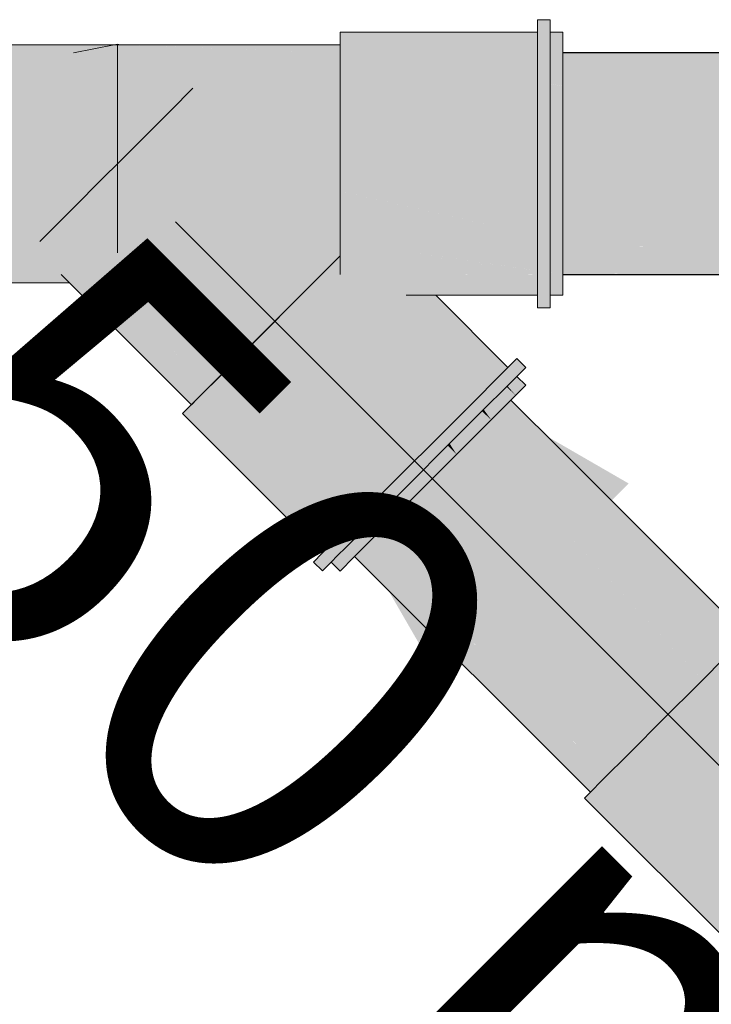
# Model space of a CAD drawing. Units: millimetres. Extents: x 0 to 84.1, y 0 to 59.4.
# Drawn here: x 15.7 to 16, y 27.2 to 27.7 of the extents above; entities that cross this region are included whole.
import ezdxf

# ---------------------------------------------------------------- set-up
doc = ezdxf.new("R2010")
doc.units = ezdxf.units.MM
doc.header["$MEASUREMENT"] = 0
for name, color, linetype, lineweight in [('CV-Ramal de ventilação', 1, 'Continuous', 18), ('TQ-Condutos', 3, 'Continuous', 25), ('TQ-Conexões', 74, 'Continuous', 18), ('TQ-Sentido conduto', 7, 'Continuous', 30), ('TQ-Textos conduto', 7, 'Continuous', 9)]:
    doc.layers.add(name, color=color, linetype=linetype, lineweight=lineweight)
doc.styles.add('Arial', font='arial.ttf')

msp = doc.modelspace()

# ---------------------------------------------------------------- hatches: boundary and pattern name
at = {"layer": 'CV-Ramal de ventilação', "linetype": 'Continuous'}
msp.add_hatch(color=241, dxfattribs=at).paths.add_polyline_path([(15.96544, 27.30158), (15.96456, 27.3007), (16.0398, 27.22547), (16.03983, 27.2255), (16.04068, 27.22635), (16.03665, 27.23037), (16.04068, 27.22635), (16.04259, 27.22826), (16.04307, 27.22874), (16.04394, 27.22961), (16.04196, 27.23179), (16.04831, 27.23398), (16.06138, 27.24705), (16.07763, 27.2633), (16.04663, 27.31187), (16.04704, 27.31123), (16.05077, 27.30875), (16.0907, 27.28229), (16.0907, 27.283), (16.05096, 27.30896), (16.04738, 27.31137), (16.05096, 27.30896), (16.0564, 27.31495), (16.05096, 27.30896), (16.0907, 27.283), (16.0907, 27.28345), (16.0584, 27.31575), (16.05657, 27.31515), (16.0584, 27.31575), (16.05773, 27.31642), (16.0584, 27.31575), (16.09201, 27.28215), (16.09225, 27.28282), (16.0673, 27.31929), (16.0643, 27.32367), (16.06313, 27.32238), (16.0643, 27.32367), (16.06524, 27.3223), (16.0673, 27.31929), (16.07486, 27.3223), (16.0673, 27.31929), (16.09961, 27.30276), (16.08006, 27.3223), (16.09953, 27.30284), (16.10007, 27.30434), (16.10012, 27.30447), (16.08022, 27.3223), (16.07858, 27.32378), (16.08023, 27.3223), (16.10012, 27.30447), (16.08608, 27.3223), (16.08341, 27.3257), (16.08609, 27.3223), (16.0862, 27.3223), (16.10014, 27.3045), (16.10307, 27.31257), (16.08862, 27.3223), (16.10379, 27.31456), (16.08974, 27.3223), (16.10431, 27.31599), (16.09084, 27.3223), (16.09799, 27.3223), (16.09141, 27.32889), (16.09803, 27.3223), (16.09809, 27.3223), (16.09819, 27.3223), (16.0915, 27.32893), (16.07972, 27.34067), (16.04367, 27.37663), (16.07967, 27.34062), (16.04367, 27.37663), (16.07548, 27.336), (16.04367, 27.37663), (16.07972, 27.34067), (16.0915, 27.32893), (16.07977, 27.34072), (16.0915, 27.32893), (16.09826, 27.3223), (16.09838, 27.3223), (16.09864, 27.3223), (16.09169, 27.329), (16.09864, 27.3223), (16.09967, 27.3223), (16.10122, 27.3223), (16.1019, 27.3223), (16.10364, 27.3223), (16.09296, 27.3295), (16.07986, 27.34083), (16.09296, 27.3295), (16.10364, 27.3223), (16.09545, 27.3305), (16.08236, 27.34358), (16.08111, 27.34221), (16.0805, 27.34153), (16.08111, 27.34221), (16.08236, 27.34358), (16.0449, 27.38104), (16.04227, 27.37841), (16.04208, 27.37822), (16.07544, 27.33596), (16.08351, 27.32574), (16.07544, 27.33596), (16.07539, 27.33589), (16.07374, 27.33408), (16.07539, 27.33589), (16.07544, 27.33596), (16.04208, 27.37822), (16.03311, 27.36925), (16.07115, 27.33122), (16.05832, 27.34404), (16.05556, 27.33644), (16.05362, 27.33109), (16.05314, 27.3298), (16.05362, 27.33109), (16.05556, 27.33644), (16.05832, 27.34404), (16.03311, 27.36925), (16.01901, 27.35515), (16.0508, 27.32335), (16.03406, 27.34009), (16.03406, 27.33156), (16.03406, 27.31944), (16.03406, 27.33156), (16.03406, 27.34009), (16.01901, 27.35515), (16.00239, 27.33854), (16.03406, 27.30687), (16.04194, 27.29899), (16.03406, 27.30687), (16.0036, 27.33733), (16.00239, 27.33854), (16.00415, 27.33581), (16.00239, 27.33854), (15.98615, 27.32229), (16.01668, 27.30135), (16.03406, 27.28942), (16.03688, 27.28506), (16.03406, 27.28942), (16.01668, 27.30135), (15.98615, 27.32229), (16.01741, 27.29935), (16.03406, 27.28712), (16.03406, 27.27731), (16.03406, 27.28712), (16.01741, 27.29935), (15.98615, 27.32229), (16.02215, 27.28628), (16.03328, 27.27516), (16.03406, 27.27438), (16.02215, 27.28628), (15.98615, 27.32229), (15.97308, 27.30922), (16.03354, 27.25498), (16.03406, 27.25423), (16.03354, 27.25498), (16.03368, 27.25457), (16.03406, 27.25352), (16.03368, 27.25457), (16.03354, 27.25498), (15.97308, 27.30922), (16.03406, 27.24823), (16.03709, 27.24521), (16.03889, 27.24026), (16.03709, 27.24521), (16.02729, 27.24797), (16.03709, 27.24521), (16.00784, 27.27446), (15.97308, 27.30922), (16.01963, 27.25642), (15.97308, 27.30922), (15.99677, 27.28163), (16.0235, 27.2505), (16.02943, 27.24142), (16.03366, 27.23495), (16.03621, 27.23105), (16.03366, 27.23495), (16.02943, 27.24142), (16.0235, 27.2505), (15.99677, 27.28163), (15.97308, 27.30922), (15.98499, 27.29462), (16.02374, 27.24712), (15.97308, 27.30922), (15.96736, 27.3035)])
at = {"layer": 'TQ-Condutos', "linetype": 'Continuous'}
for points in [[(15.95417, 27.65667), (15.95417, 27.65663), (22.2687, 27.6544), (22.2687, 27.65671)], [(22.2787, 27.65671), (15.95417, 27.6567), (15.95417, 27.65667)], [(22.2787, 27.65671), (15.95417, 27.65671), (15.95417, 27.6567)], [(22.2787, 27.65439), (15.95417, 27.65663), (15.95417, 27.65439), (15.95417, 27.65421)], [(15.95417, 27.65421), (15.95417, 27.65403), (22.2687, 27.64335), (22.2687, 27.65439)], [(22.2787, 27.64333), (15.95417, 27.65403), (15.95417, 27.64333), (15.95417, 27.64304), (15.95417, 27.64275)], [(15.95417, 27.64275), (22.2687, 27.62546), (22.2687, 27.64333)], [(16.45571, 27.64138), (15.95417, 27.64275), (15.95417, 27.64137), (15.95417, 27.62928), (15.95417, 27.62663), (15.95417, 27.62543), (15.95417, 27.6253), (16.43976, 27.62543), (22.2787, 27.62543)], [(16.43976, 27.62543), (15.95417, 27.6253), (15.95417, 27.62527)], [(15.95417, 27.58158), (16.3947, 27.58037), (22.2787, 27.58216), (16.41589, 27.60156), (22.2787, 27.6038), (16.43746, 27.62313), (22.2787, 27.62543), (16.4396, 27.62527), (22.2787, 27.62543), (16.43976, 27.62543), (15.95417, 27.62526), (15.95417, 27.6249), (15.95417, 27.62473), (15.95417, 27.60808), (15.95417, 27.60601), (15.95417, 27.6038), (15.95417, 27.6036), (16.41813, 27.6038), (15.95417, 27.60358), (15.95417, 27.60355), (16.4179, 27.60357), (15.95417, 27.60355), (15.95417, 27.60333), (15.95417, 27.60309), (15.95417, 27.58606), (15.95417, 27.58514), (15.95417, 27.58216), (15.95417, 27.58195), (16.39649, 27.58216), (15.95417, 27.58194), (15.95417, 27.5819), (16.39625, 27.58192), (15.95417, 27.5819), (15.95417, 27.58182)], [(16.41813, 27.6038), (15.95417, 27.6036), (15.95417, 27.60358)], [(15.95417, 27.55316), (15.99168, 27.55317), (16.36753, 27.5532), (22.2787, 27.5532), (16.37752, 27.56319), (22.2787, 27.56426), (16.37841, 27.56408), (22.2787, 27.56426), (16.3947, 27.58037), (16.01991, 27.5814), (15.95417, 27.58158), (15.95417, 27.578), (15.95417, 27.57452), (15.95417, 27.57407), (15.95417, 27.5672), (16.0073, 27.56878), (15.95417, 27.5672), (15.95417, 27.56703), (15.95417, 27.56426), (15.95417, 27.5642), (16.00278, 27.56426), (15.95417, 27.56419), (15.95417, 27.5641), (16.00264, 27.56412), (16.37859, 27.56426), (16.00264, 27.56412), (15.95417, 27.5641), (15.95417, 27.56407), (16.00259, 27.56407), (15.95417, 27.56406), (15.95417, 27.5639), (15.95417, 27.56004), (16.00234, 27.56382), (15.95417, 27.56004), (15.95417, 27.55971), (15.95417, 27.55649), (15.95417, 27.5549), (15.95417, 27.55481), (15.9942, 27.55569), (15.95417, 27.55481), (15.95417, 27.55377), (15.95417, 27.5532), (15.99172, 27.5532)], [(15.95417, 27.55089), (15.9894, 27.55089), (16.36522, 27.55089), (22.2787, 27.55089), (16.36731, 27.55298), (22.2787, 27.5532), (16.36749, 27.55316), (22.2787, 27.5532), (16.36753, 27.5532), (15.99167, 27.55316), (15.95417, 27.55313), (15.95417, 27.55243), (15.99163, 27.55311), (15.95417, 27.55243), (15.95417, 27.55236), (15.95417, 27.55166), (15.95417, 27.55124), (15.98991, 27.55139), (15.95417, 27.55122), (15.95417, 27.55101)], [(16.04208, 27.37822), (15.95417, 27.46613), (15.9292, 27.49069), (15.92891, 27.4904), (15.92888, 27.49037), (15.95417, 27.46528), (15.92888, 27.49037), (15.92884, 27.49032), (15.92832, 27.4898), (15.92774, 27.48923), (15.92696, 27.48844), (15.92627, 27.48775), (15.92535, 27.48683), (15.95417, 27.46124), (15.95417, 27.46358), (15.95417, 27.46515), (15.95417, 27.46358), (15.95417, 27.46124), (15.92535, 27.48683), (15.92524, 27.48672), (15.95417, 27.45851), (15.92524, 27.48672), (15.9251, 27.48658), (15.92317, 27.48466), (15.92102, 27.48251), (15.91844, 27.47992), (15.95417, 27.4442), (15.95417, 27.45206), (15.95417, 27.45808), (15.95417, 27.45206), (15.95417, 27.4442), (15.91844, 27.47992), (15.91742, 27.4789), (15.91631, 27.47779), (15.91613, 27.47762), (15.91595, 27.47744), (15.95417, 27.44079), (15.91595, 27.47744), (15.91261, 27.47409), (15.95417, 27.42918), (15.95417, 27.44022), (15.95417, 27.42918), (16.02091, 27.35705), (16.02721, 27.36335), (16.03011, 27.36626), (16.03026, 27.3664), (16.03111, 27.36725), (16.033, 27.36915), (16.03742, 27.37356), (16.03888, 27.37503), (16.03899, 27.37513), (16.03963, 27.37577), (16.04017, 27.37632), (16.04148, 27.37763), (16.04185, 27.37799), (16.04188, 27.37802)], [(15.95417, 27.46613), (15.92941, 27.49089), (15.9292, 27.49069)], [(16.02091, 27.35705), (15.91261, 27.47409), (15.90631, 27.46779), (15.90532, 27.46681), (16.01799, 27.35413)], [(16.01799, 27.35413), (15.90532, 27.46681), (15.90334, 27.46482), (15.90185, 27.46334), (15.89845, 27.45993), (16.00598, 27.34212), (16.01524, 27.35138), (16.0166, 27.35275), (16.0172, 27.35334)], [(16.00598, 27.34212), (15.89845, 27.45993), (15.8908, 27.45229), (15.88987, 27.45136), (16.00254, 27.33868)], [(15.87476, 27.43625), (15.98743, 27.32357), (15.99079, 27.32693), (16.00085, 27.33699), (16.00198, 27.33812), (16.00254, 27.33868), (15.88987, 27.45136), (15.88861, 27.45009), (15.88846, 27.44994), (15.88592, 27.4474), (15.88564, 27.44712), (15.88315, 27.44464), (15.87541, 27.4369)], [(15.86936, 27.43084), (15.97798, 27.31412), (15.98713, 27.32327), (15.98728, 27.32342), (15.87406, 27.43554), (15.87399, 27.43548), (15.87302, 27.4345)], [(15.98728, 27.32342), (15.87407, 27.43556), (15.87406, 27.43554)], [(15.98728, 27.32342), (15.98743, 27.32357), (15.87445, 27.43593), (15.87439, 27.43587), (15.87407, 27.43556)], [(15.98743, 27.32357), (15.87476, 27.43625), (15.87446, 27.43595), (15.87445, 27.43593)], [(15.97595, 27.31209), (15.97798, 27.31412), (15.86936, 27.43084), (15.86509, 27.42658), (15.86442, 27.42591), (15.86428, 27.42576), (15.86328, 27.42476)], [(15.96975, 27.3059), (15.97238, 27.30852), (15.97512, 27.31126), (15.93783, 27.34662), (15.97512, 27.31126), (15.97514, 27.31128), (15.92094, 27.36525), (15.86222, 27.42371), (15.92109, 27.36508), (15.86222, 27.42371), (15.8616, 27.42308), (15.92614, 27.35951), (15.93623, 27.34839), (15.92614, 27.35951), (15.8616, 27.42308), (15.85982, 27.42131), (15.85945, 27.42093), (15.8563, 27.41778)], [(15.92093, 27.36526), (15.97514, 27.31128), (15.92088, 27.36531), (15.86222, 27.42371)], [(15.92087, 27.36533), (15.97514, 27.31128), (15.97516, 27.3113), (15.92037, 27.36587), (15.92038, 27.36586), (15.92059, 27.36563), (15.92038, 27.36586), (15.92037, 27.36587), (15.86226, 27.42375), (15.86223, 27.42372)], [(15.92088, 27.36531), (15.97514, 27.31128), (15.92087, 27.36533), (15.86223, 27.42371)], [(15.92037, 27.36587), (15.97516, 27.3113), (15.92031, 27.36594), (15.86226, 27.42375)], [(15.92028, 27.36597), (15.97516, 27.3113), (15.97528, 27.31142), (15.91598, 27.37072), (15.8626, 27.42409), (15.86237, 27.42386), (15.91824, 27.36822), (15.86236, 27.42385), (15.91837, 27.36808), (15.86236, 27.42385), (15.86232, 27.42381), (15.91873, 27.36768), (15.9188, 27.3676), (15.9199, 27.36639), (15.9188, 27.3676), (15.91873, 27.36768), (15.86231, 27.4238), (15.86227, 27.42376)], [(15.92031, 27.36594), (15.97516, 27.3113), (15.92028, 27.36597), (15.86227, 27.42375)], [(15.8626, 27.42409), (15.97528, 27.31142), (15.97547, 27.31161)], [(15.97547, 27.31161), (15.86268, 27.42417), (15.86262, 27.4241)], [(15.97547, 27.31161), (15.97595, 27.31209), (15.86312, 27.4246), (15.86308, 27.42457), (15.86268, 27.42417)], [(15.97595, 27.31209), (15.86328, 27.42476), (15.86312, 27.4246)], [(15.85468, 27.41617), (15.96736, 27.3035), (15.96738, 27.30352)], [(15.8547, 27.41618), (15.96738, 27.30352), (15.96754, 27.30368)], [(15.96754, 27.30368), (15.85476, 27.41624), (15.85471, 27.41619)], [(15.96754, 27.30368), (15.85478, 27.41626), (15.85476, 27.41624)], [(15.96754, 27.30368), (15.96815, 27.30429), (15.85538, 27.41687), (15.85518, 27.41667), (15.85514, 27.41662), (15.85478, 27.41626)], [(15.96815, 27.30429), (15.85545, 27.41693), (15.85538, 27.41687)], [(15.96816, 27.3043), (15.85547, 27.41696), (15.85545, 27.41694)], [(15.96817, 27.30432), (15.96975, 27.3059), (15.8563, 27.41778), (15.85613, 27.41762), (15.85561, 27.4171), (15.8555, 27.41699), (15.85548, 27.41697)]]:
    msp.add_hatch(color=73, dxfattribs=at).paths.add_polyline_path(points)
at = {"layer": 'TQ-Conexões', "linetype": 'Continuous'}
for points in [[(15.94817, 27.66665), (15.94817, 27.67262), (15.94217, 27.67262), (15.94217, 27.66665), (15.94619, 27.66665), (15.94217, 27.66665), (15.94217, 27.66373), (15.94217, 27.65671), (15.94435, 27.65671), (15.94217, 27.65671), (15.94217, 27.64447), (15.94217, 27.61818), (15.94217, 27.58941), (15.94217, 27.56312), (15.94217, 27.55089), (15.94598, 27.55089), (15.94217, 27.55089), (15.94217, 27.54387), (15.94217, 27.54094), (15.94414, 27.54094), (15.94217, 27.54094), (15.94217, 27.53498), (15.94817, 27.53498), (15.94817, 27.54094), (15.94817, 27.54387), (15.94817, 27.55089), (15.94817, 27.56312), (15.94817, 27.58941), (15.94817, 27.61818), (15.94817, 27.64447), (15.94817, 27.65671), (15.94817, 27.66373)], [(15.84777, 27.66665), (15.84777, 27.66068), (15.84777, 27.65853), (15.94217, 27.65864), (15.94217, 27.65877), (15.94217, 27.65909), (15.94217, 27.65944), (15.92594, 27.66068)], [(15.84777, 27.66665), (15.94217, 27.65944), (15.94217, 27.66665)], [(15.94817, 27.66665), (15.94817, 27.65899), (15.94817, 27.65865), (15.94817, 27.65853), (15.94817, 27.65681), (15.95417, 27.65671), (15.95417, 27.65853), (15.95417, 27.66665)], [(15.63497, 27.66068), (15.63497, 27.6582), (15.63497, 27.65671), (15.63497, 27.6463), (15.63497, 27.62706), (15.63497, 27.6038), (15.74137, 27.58053), (15.74137, 27.6038), (15.74137, 27.62706), (15.74137, 27.6463), (15.64831, 27.65671), (15.69475, 27.65151), (15.72027, 27.65671), (15.72163, 27.65698), (15.7276, 27.6582), (15.72163, 27.65698), (15.72027, 27.65671), (15.69475, 27.65151), (15.74137, 27.6463), (15.74137, 27.65671), (15.74137, 27.6582), (15.72902, 27.65849), (15.74137, 27.6582), (15.74137, 27.66068), (15.73983, 27.66068)], [(15.74137, 27.661), (15.73983, 27.66068), (15.72027, 27.65671), (15.72392, 27.65671), (15.73058, 27.65671), (15.7401, 27.66068), (15.73058, 27.65671), (15.73908, 27.65664), (15.73042, 27.65664), (15.73714, 27.64424), (15.72114, 27.64424), (15.73584, 27.62569), (15.74137, 27.64043), (15.74137, 27.64424), (15.74137, 27.65472), (15.74137, 27.65664), (15.74137, 27.65472), (15.74137, 27.64424), (15.74137, 27.64043), (15.75387, 27.64424), (15.74813, 27.65664), (15.75601, 27.65664), (15.74803, 27.65671), (15.74137, 27.65669), (15.73911, 27.65671), (15.74058, 27.66068), (15.73911, 27.65671), (15.74803, 27.65671), (15.7412, 27.66068), (15.74803, 27.65671), (15.7558, 27.65671), (15.74185, 27.66068), (15.74242, 27.66068), (15.7428, 27.66068)], [(15.74347, 27.66054), (15.74137, 27.66068), (15.74137, 27.65671), (15.74137, 27.65333), (15.77656, 27.65333), (15.76443, 27.65597), (15.76107, 27.65671), (15.76443, 27.65597), (15.77656, 27.65333), (15.84777, 27.65333), (15.84777, 27.65671), (15.74137, 27.66068), (15.79895, 27.65671)], [(15.74137, 27.66068), (15.7431, 27.66062), (15.84777, 27.65671), (15.84777, 27.66068), (15.7428, 27.66068)], [(15.84777, 27.65853), (15.84777, 27.65671), (15.84777, 27.64094), (15.84777, 27.61694), (15.84777, 27.59066), (15.94217, 27.56936), (15.94217, 27.59066), (15.94217, 27.59362), (15.94217, 27.61694), (15.94217, 27.61821), (15.94217, 27.61964), (15.94217, 27.64094), (15.94217, 27.64178), (15.94217, 27.64272), (15.95417, 27.64094), (15.94217, 27.64293), (15.8588, 27.65671), (15.94217, 27.64293), (15.94217, 27.65671), (15.95417, 27.65671), (15.94217, 27.65691), (15.94217, 27.65853), (15.94217, 27.65864)], [(15.94817, 27.65671), (15.94817, 27.64194), (15.95417, 27.64094), (15.95417, 27.65671)], [(15.77147, 27.64883), (15.74137, 27.65333), (15.74137, 27.63742), (15.74137, 27.61569), (15.74137, 27.60381), (15.74137, 27.5919), (15.82281, 27.59748), (15.75108, 27.61352), (15.80461, 27.61569), (15.75325, 27.61569), (15.75645, 27.61889), (15.76928, 27.63172), (15.77499, 27.63742), (15.76928, 27.63172), (15.75645, 27.61889), (15.75325, 27.61569), (15.79353, 27.62676), (15.78288, 27.63742), (15.77893, 27.64136), (15.78288, 27.63742), (15.79353, 27.62676), (15.75325, 27.61569), (15.80461, 27.61569), (15.75108, 27.61352), (15.82281, 27.59748), (15.74137, 27.5919), (15.74137, 27.57017), (15.84777, 27.55972), (15.84777, 27.57017), (15.82839, 27.5919), (15.84777, 27.57017), (15.84777, 27.57253), (15.84777, 27.5919), (15.84777, 27.61569), (15.84777, 27.63742), (15.78446, 27.64689)], [(15.84777, 27.63742), (15.84777, 27.65333), (15.74137, 27.65333)], [(15.74137, 27.5239), (15.77665, 27.48861), (15.77945, 27.49141), (15.78268, 27.49464), (15.74468, 27.54691), (15.74429, 27.54691), (15.74468, 27.54691), (15.74179, 27.55089), (15.78268, 27.49464), (15.79457, 27.50653), (15.81028, 27.52223), (15.76554, 27.55089), (15.75022, 27.55089), (15.74205, 27.55089), (15.75022, 27.55089), (15.74137, 27.55147), (15.74137, 27.55089), (15.74137, 27.54691), (15.74137, 27.55089), (15.74137, 27.55147), (15.75022, 27.55089), (15.76554, 27.55089), (15.74137, 27.55974), (15.76554, 27.55089), (15.81028, 27.52223), (15.82707, 27.53903), (15.83893, 27.55089), (15.81915, 27.55089), (15.81521, 27.55089), (15.79208, 27.55089), (15.78162, 27.55089), (15.78016, 27.55089), (15.78162, 27.55089), (15.74137, 27.5878), (15.78162, 27.55089), (15.79208, 27.55089), (15.81521, 27.55089), (15.81915, 27.55089), (15.83893, 27.55089), (15.84206, 27.55401), (15.84777, 27.55972), (15.84777, 27.56947), (15.7774, 27.63983), (15.76682, 27.62925), (15.75184, 27.61427), (15.74137, 27.59114), (15.75184, 27.61427), (15.74137, 27.6038), (15.73504, 27.59747), (15.71934, 27.58177), (15.70745, 27.56988), (15.72643, 27.55089), (15.73041, 27.54691), (15.74137, 27.53595), (15.73041, 27.54691), (15.72896, 27.54691), (15.74137, 27.53484), (15.74137, 27.53451), (15.74137, 27.53484), (15.72896, 27.54691), (15.72852, 27.54691), (15.74137, 27.53291), (15.72852, 27.54691), (15.72735, 27.54691), (15.74137, 27.53198), (15.74137, 27.53171), (15.74137, 27.53198), (15.72735, 27.54691), (15.72852, 27.54691), (15.72896, 27.54691), (15.73041, 27.54691), (15.72487, 27.55089), (15.72362, 27.55089), (15.72701, 27.54691), (15.74137, 27.53005), (15.72701, 27.54691), (15.72394, 27.54691), (15.74137, 27.52949), (15.74137, 27.52935), (15.74458, 27.52628), (15.74137, 27.52935), (15.74137, 27.52928), (15.74137, 27.52662), (15.74137, 27.52928), (15.74137, 27.52935), (15.74137, 27.52949), (15.72394, 27.54691), (15.723, 27.54691), (15.72253, 27.54691), (15.723, 27.54691), (15.72394, 27.54691), (15.72701, 27.54691), (15.72362, 27.55089), (15.72487, 27.55089), (15.73041, 27.54691), (15.72643, 27.55089), (15.70745, 27.56988), (15.70421, 27.56664), (15.71997, 27.55089), (15.71884, 27.55089), (15.71438, 27.55089), (15.71836, 27.54691)], [(15.95417, 27.64094), (15.94817, 27.64183), (15.94817, 27.64094), (15.94817, 27.61829), (15.94817, 27.61694), (15.94817, 27.60528), (15.94817, 27.59214), (15.94817, 27.59066), (15.94817, 27.58001), (15.94817, 27.568), (15.94817, 27.56711), (15.94817, 27.56665), (15.94817, 27.56659), (15.95417, 27.56665), (15.95417, 27.59066), (15.95417, 27.61694)], [(15.7181, 27.58053), (15.74137, 27.58053), (15.72228, 27.58471), (15.63497, 27.6038), (15.63497, 27.58053)], [(15.74137, 27.6038), (15.74137, 27.59793), (15.75904, 27.6038)], [(15.94217, 27.54094), (15.94217, 27.54186), (15.94217, 27.5485), (15.94217, 27.54878), (15.94217, 27.54906), (15.94217, 27.54927), (15.94217, 27.55088), (15.88416, 27.55026), (15.88536, 27.54906), (15.88696, 27.54745), (15.88846, 27.54596), (15.88696, 27.54745), (15.88536, 27.54906), (15.88416, 27.55026), (15.94217, 27.55088), (15.88384, 27.55058), (15.94217, 27.55089), (15.88353, 27.55089), (15.94313, 27.55089), (15.87173, 27.56269), (15.94217, 27.55105), (15.94217, 27.55261), (15.94217, 27.55265), (15.87137, 27.56305), (15.94217, 27.55266), (15.94217, 27.56614), (15.94217, 27.56652), (15.87125, 27.56317), (15.94217, 27.56652), (15.94217, 27.56665), (15.86865, 27.56577), (15.94217, 27.56665), (15.94217, 27.56758), (15.94217, 27.56936), (15.873, 27.58496), (15.84777, 27.59066), (15.86183, 27.57378), (15.84777, 27.59066), (15.84907, 27.58535), (15.86123, 27.57319), (15.86777, 27.56665), (15.86123, 27.57319), (15.85469, 27.56665), (15.85417, 27.56613), (15.85467, 27.56563), (15.85481, 27.56548), (15.86941, 27.55089), (15.85481, 27.56548), (15.85467, 27.56563), (15.85417, 27.56613), (15.8538, 27.56575), (15.85371, 27.56567), (15.8538, 27.56575), (15.85417, 27.56613), (15.85469, 27.56665), (15.86123, 27.57319), (15.84907, 27.58535), (15.85365, 27.56665), (15.84907, 27.58535), (15.84777, 27.59066), (15.84777, 27.58665), (15.84777, 27.57253), (15.84777, 27.56665), (15.84777, 27.55972), (15.84777, 27.55089), (15.86979, 27.55051), (15.84777, 27.54906), (15.87123, 27.54906), (15.87317, 27.54712), (15.87935, 27.54094), (15.89348, 27.54094)], [(15.68446, 27.54691), (15.71836, 27.54691), (15.718, 27.54727), (15.71781, 27.54746), (15.7164, 27.54886), (15.72146, 27.5494), (15.71997, 27.55089), (15.71895, 27.5519), (15.74137, 27.56129), (15.71325, 27.5576), (15.71266, 27.5526), (15.71377, 27.5515), (15.71438, 27.55089), (15.71527, 27.54999), (15.71587, 27.5494), (15.71605, 27.54922), (15.71587, 27.5494), (15.71527, 27.54999), (15.71438, 27.55089), (15.71377, 27.5515), (15.71266, 27.5526), (15.706, 27.55089), (15.68695, 27.5494), (15.68576, 27.54821), (15.68695, 27.5494), (15.706, 27.55089), (15.68845, 27.55089), (15.706, 27.55089), (15.71266, 27.5526), (15.71325, 27.5576), (15.74137, 27.56129), (15.70537, 27.5678), (15.70956, 27.56129), (15.70831, 27.55695), (15.70956, 27.56129), (15.7055, 27.55977), (15.69243, 27.55487), (15.65064, 27.55089), (15.69243, 27.55487), (15.7055, 27.55977), (15.70956, 27.56129), (15.70398, 27.56129), (15.70956, 27.56129), (15.70537, 27.5678), (15.70421, 27.56664), (15.70537, 27.5678), (15.70325, 27.5676), (15.70142, 27.56385), (15.70325, 27.5676), (15.70096, 27.56431), (15.69886, 27.56129), (15.70096, 27.56431), (15.70325, 27.5676), (15.69814, 27.56713), (15.70325, 27.5676), (15.70537, 27.5678), (15.70254, 27.56831), (15.69572, 27.56954), (15.69748, 27.56778), (15.69572, 27.56954), (15.70537, 27.5678), (15.71072, 27.57315), (15.70537, 27.5678), (15.74137, 27.56129), (15.74137, 27.58053), (15.7181, 27.58053), (15.68473, 27.58053), (15.63497, 27.58053), (15.63497, 27.56129), (15.63497, 27.55089), (15.63497, 27.5494), (15.63497, 27.54691)], [(15.8896, 27.54094), (15.88085, 27.55089), (15.87391, 27.55089), (15.87189, 27.54841), (15.86921, 27.55089), (15.85417, 27.56613), (15.84777, 27.55596), (15.84777, 27.55972), (15.84473, 27.55668), (15.84777, 27.55364), (15.84473, 27.55668), (15.83893, 27.55089), (15.82898, 27.54094), (15.82817, 27.54013), (15.84777, 27.52053), (15.84777, 27.52175), (15.84777, 27.5391), (15.84639, 27.54094), (15.84777, 27.54535), (15.84777, 27.55089), (15.84777, 27.55193), (15.84777, 27.55089), (15.84777, 27.54535), (15.84843, 27.55089), (15.85052, 27.55089), (15.84843, 27.55089), (15.84777, 27.54535), (15.84639, 27.54094), (15.84777, 27.5391), (15.84777, 27.54094), (15.84777, 27.5391), (15.84777, 27.52175), (15.84777, 27.52053), (15.89492, 27.47338), (15.89501, 27.47347), (15.89613, 27.47459), (15.89679, 27.47524), (15.85479, 27.54094), (15.91121, 27.48967), (15.91135, 27.48981), (15.91141, 27.48986), (15.85868, 27.54094), (15.91141, 27.48986), (15.91148, 27.48993), (15.86047, 27.54094), (15.91148, 27.48993), (15.91209, 27.49054), (15.9128, 27.49125), (15.87648, 27.54094), (15.91283, 27.49129), (15.91287, 27.49133), (15.92075, 27.4992), (15.92083, 27.49928), (15.87725, 27.54094), (15.92083, 27.49928), (15.92092, 27.49938), (15.92279, 27.50125), (15.87935, 27.54094), (15.92281, 27.50127), (15.92284, 27.5013), (15.87996, 27.54094), (15.92284, 27.5013), (15.92299, 27.50145), (15.92317, 27.50163), (15.88386, 27.54094), (15.92317, 27.50163), (15.92342, 27.50187), (15.92371, 27.50217)], [(15.94817, 27.55178), (15.95417, 27.55089), (15.95417, 27.56665), (15.94817, 27.56659), (15.94817, 27.5664), (15.94817, 27.55966)], [(15.95417, 27.54906), (15.95417, 27.55089), (15.94817, 27.55177), (15.94817, 27.55175), (15.94817, 27.55097), (15.94817, 27.55089), (15.94817, 27.55006), (15.94817, 27.54917), (15.94817, 27.54906)], [(15.95417, 27.54906), (15.94817, 27.54906), (15.94817, 27.54892)], [(15.95417, 27.54094), (15.95417, 27.54906), (15.94817, 27.54892), (15.94817, 27.54878), (15.94817, 27.54546), (15.94817, 27.5414), (15.94817, 27.54094)], [(15.85479, 27.54094), (15.89679, 27.47524), (15.91109, 27.48955)], [(15.85479, 27.54094), (15.91109, 27.48955), (15.91121, 27.48967)], [(15.87648, 27.54094), (15.9128, 27.49125), (15.91283, 27.49129)], [(15.87935, 27.54094), (15.92279, 27.50125), (15.92281, 27.50127)], [(15.8896, 27.54094), (15.92371, 27.50217), (15.92769, 27.50614)], [(15.8913, 27.54094), (15.8896, 27.54094), (15.92769, 27.50614), (15.92777, 27.50623), (15.92787, 27.50632)], [(15.92798, 27.50644), (15.89348, 27.54094), (15.89134, 27.54094), (15.8913, 27.54094), (15.92787, 27.50632)], [(15.82817, 27.54013), (15.80961, 27.52157), (15.87735, 27.4558), (15.87846, 27.45691), (15.89492, 27.47338)], [(15.85901, 27.43747), (15.86097, 27.43943), (15.87636, 27.45482), (15.80961, 27.52157), (15.79226, 27.50422)], [(15.80961, 27.52157), (15.87636, 27.45482), (15.87735, 27.4558)], [(15.93222, 27.50219), (15.93646, 27.50643), (15.93222, 27.51067), (15.92798, 27.50644), (15.93139, 27.50302), (15.92798, 27.50644), (15.92695, 27.50541), (15.92092, 27.49938), (15.92292, 27.49738), (15.92092, 27.49938), (15.91415, 27.4926), (15.89602, 27.47447), (15.8757, 27.45416), (15.8567, 27.43516), (15.8462, 27.42465), (15.8493, 27.42156), (15.8462, 27.42465), (15.84232, 27.42077), (15.83921, 27.41767), (15.84102, 27.41587), (15.83921, 27.41767), (15.83502, 27.41348), (15.83927, 27.40924), (15.84346, 27.41343), (15.84656, 27.41653), (15.85044, 27.42041), (15.86095, 27.43092), (15.87994, 27.44991), (15.90026, 27.47023), (15.91839, 27.48836), (15.92516, 27.49513), (15.93119, 27.50117)], [(15.84587, 27.42433), (15.84591, 27.42437), (15.8462, 27.42465), (15.84736, 27.42581), (15.84764, 27.4261), (15.85901, 27.43747), (15.79226, 27.50422), (15.77945, 27.49141), (15.77912, 27.49108)], [(15.93647, 27.49795), (15.93222, 27.50219), (15.93212, 27.50209), (15.92769, 27.49766), (15.93166, 27.49314)], [(15.93166, 27.49314), (15.92725, 27.49722), (15.92722, 27.49719), (15.92516, 27.49513), (15.92508, 27.49505), (15.91642, 27.48639), (15.91638, 27.48635), (15.91996, 27.48145), (15.92941, 27.49089)], [(15.93166, 27.49314), (15.92769, 27.49766), (15.92741, 27.49739), (15.92725, 27.49722)], [(15.83921, 27.41767), (15.83997, 27.41842), (15.84587, 27.42433), (15.77912, 27.49108), (15.77246, 27.48442)], [(15.91553, 27.4855), (15.9001, 27.47007), (15.90341, 27.46489), (15.91996, 27.48145)], [(15.91996, 27.48145), (15.91566, 27.48563), (15.91553, 27.4855)], [(15.91996, 27.48145), (15.91638, 27.48635), (15.91572, 27.48569), (15.91566, 27.48563)], [(15.89916, 27.46913), (15.88165, 27.45162), (15.88061, 27.45058), (15.88485, 27.44633), (15.90341, 27.46489)], [(15.90341, 27.46489), (15.89921, 27.46918), (15.89916, 27.46913)], [(15.90341, 27.46489), (15.9001, 27.47007), (15.89977, 27.46974), (15.89921, 27.46918)], [(15.8675, 27.42898), (15.88485, 27.44633), (15.88061, 27.45058), (15.87291, 27.44288), (15.86424, 27.43421), (15.86326, 27.43323)], [(15.85436, 27.41584), (15.85468, 27.41617), (15.8675, 27.42898), (15.86326, 27.43323), (15.85757, 27.42754), (15.85116, 27.42113), (15.85102, 27.42099), (15.85086, 27.42083), (15.85044, 27.42041), (15.85283, 27.41803), (15.85044, 27.42041), (15.85034, 27.42031), (15.85014, 27.42011), (15.85012, 27.42009)], [(15.8477, 27.40918), (15.85436, 27.41584), (15.85012, 27.42009), (15.84716, 27.41713), (15.84383, 27.4138), (15.84346, 27.41343)]]:
    msp.add_hatch(color=75, dxfattribs=at).paths.add_polyline_path(points)
at = {"layer": 'TQ-Sentido conduto', "linetype": 'Continuous'}
msp.add_hatch(color=7, dxfattribs=at).paths.add_polyline_path([(15.76914, 27.57603), (15.89414, 27.35952), (15.98564, 27.45103)])

# ---------------------------------------------------------------- linework, layer by layer
at = {"layer": 'CV-Ramal de ventilação'}
for p, q in [((16.03311, 27.36925), (16.01901, 27.35515)), ((16.01901, 27.35515), (16.00239, 27.33854)), ((16.00239, 27.33854), (15.98615, 27.32229)), ((15.98615, 27.32229), (15.97308, 27.30922)), ((15.97308, 27.30922), (15.96736, 27.3035)), ((15.96544, 27.30158), (15.96456, 27.3007)), ((15.96736, 27.3035), (15.96544, 27.30158)), ((15.96456, 27.3007), (16.0398, 27.22547))]:
    msp.add_line(p, q, dxfattribs=at)
at = {"layer": 'TQ-Condutos'}
for p, q in [((22.2787, 27.65671), (15.95417, 27.65671)), ((15.95417, 27.55089), (15.9894, 27.55089)), ((15.9894, 27.55089), (16.36522, 27.55089)), ((15.95417, 27.46613), (15.92941, 27.49089)), ((16.04208, 27.37822), (15.95417, 27.46613)), ((15.85468, 27.41617), (15.96736, 27.3035))]:
    msp.add_line(p, q, dxfattribs=at)
at = {"layer": 'TQ-Conexões'}
for p, q in [((15.94217, 27.67262), (15.94217, 27.66665)), ((15.94817, 27.67262), (15.94217, 27.67262)), ((15.94817, 27.66665), (15.94817, 27.67262)), ((15.84777, 27.66665), (15.84777, 27.66068)), ((15.94217, 27.66665), (15.84777, 27.66665)), ((15.94217, 27.66665), (15.94217, 27.66373)), ((15.94217, 27.66373), (15.94217, 27.65671)), ((15.95417, 27.66665), (15.94817, 27.66665)), ((15.94817, 27.66373), (15.94817, 27.66665)), ((15.94817, 27.65671), (15.94817, 27.66373)), ((15.95417, 27.65853), (15.95417, 27.66665)), ((15.73983, 27.66068), (15.63497, 27.66068)), ((15.73983, 27.66068), (15.72027, 27.65671)), ((15.74137, 27.661), (15.73983, 27.66068)), ((15.74137, 27.66068), (15.73983, 27.66068)), ((15.7428, 27.66068), (15.74137, 27.661)), ((15.74137, 27.66068), (15.74137, 27.65671)), ((15.7428, 27.66068), (15.74137, 27.66068)), ((15.74137, 27.6582), (15.74137, 27.66068)), ((15.84777, 27.66068), (15.7428, 27.66068)), ((15.84777, 27.66068), (15.84777, 27.65853)), ((15.84777, 27.65671), (15.84777, 27.66068)), ((15.84777, 27.65853), (15.84777, 27.65671)), ((15.95417, 27.65671), (15.95417, 27.65853)), ((15.74137, 27.65671), (15.74137, 27.6582)), ((15.74137, 27.65671), (15.74137, 27.65333)), ((15.74137, 27.6463), (15.74137, 27.65671)), ((15.84777, 27.65671), (15.84777, 27.64094)), ((15.84777, 27.65333), (15.84777, 27.65671)), ((15.94217, 27.65671), (15.94217, 27.64447)), ((15.94817, 27.64447), (15.94817, 27.65671)), ((15.95417, 27.64094), (15.95417, 27.65671)), ((15.74137, 27.65333), (15.74137, 27.63742)), ((15.84777, 27.63742), (15.84777, 27.65333)), ((15.74137, 27.62706), (15.74137, 27.6463)), ((15.94217, 27.64447), (15.94217, 27.61818)), ((15.94817, 27.61818), (15.94817, 27.64447)), ((15.7774, 27.63983), (15.76682, 27.62925)), ((15.84777, 27.64094), (15.84777, 27.61694)), ((15.95417, 27.61694), (15.95417, 27.64094)), ((15.74137, 27.63742), (15.74137, 27.61569)), ((15.84777, 27.61569), (15.84777, 27.63742)), ((15.74137, 27.6038), (15.74137, 27.62706)), ((15.76682, 27.62925), (15.75184, 27.61427)), ((15.84777, 27.61694), (15.84777, 27.59066)), ((15.94217, 27.61818), (15.94217, 27.58941)), ((15.94817, 27.58941), (15.94817, 27.61818)), ((15.95417, 27.59066), (15.95417, 27.61694)), ((15.74137, 27.61569), (15.74137, 27.60381)), ((15.75184, 27.61427), (15.74137, 27.6038)), ((15.84777, 27.5919), (15.84777, 27.61569)), ((15.74137, 27.6038), (15.73504, 27.59747)), ((15.74137, 27.60381), (15.74137, 27.5919)), ((15.74137, 27.58053), (15.74137, 27.6038)), ((15.73504, 27.59747), (15.71934, 27.58177)), ((15.74137, 27.5919), (15.74137, 27.57017)), ((15.84777, 27.57253), (15.84777, 27.5919)), ((15.84777, 27.59066), (15.84777, 27.58665)), ((15.94217, 27.58941), (15.94217, 27.56312)), ((15.94817, 27.56312), (15.94817, 27.58941)), ((15.95417, 27.56665), (15.95417, 27.59066)), ((15.84777, 27.58665), (15.84777, 27.57253)), ((15.71934, 27.58177), (15.70745, 27.56988)), ((15.74137, 27.56129), (15.74137, 27.58053)), ((15.70745, 27.56988), (15.70421, 27.56664)), ((15.84777, 27.57017), (15.84777, 27.57253)), ((15.84777, 27.57253), (15.84777, 27.56665)), ((15.84777, 27.55972), (15.84777, 27.57017)), ((15.84777, 27.56665), (15.84777, 27.55972)), ((15.95417, 27.55089), (15.95417, 27.56665)), ((15.84206, 27.55401), (15.84777, 27.55972)), ((15.84777, 27.55972), (15.84473, 27.55668)), ((15.84777, 27.55972), (15.84777, 27.55089)), ((15.94217, 27.56312), (15.94217, 27.55089)), ((15.94817, 27.55089), (15.94817, 27.56312)), ((15.84473, 27.55668), (15.83893, 27.55089)), ((15.71438, 27.55089), (15.71836, 27.54691)), ((15.82707, 27.53903), (15.83893, 27.55089)), ((15.83893, 27.55089), (15.82898, 27.54094)), ((15.83893, 27.55089), (15.84206, 27.55401)), ((15.94217, 27.55089), (15.94217, 27.54387)), ((15.94817, 27.54387), (15.94817, 27.55089)), ((15.95417, 27.54906), (15.95417, 27.55089)), ((15.68446, 27.54691), (15.71836, 27.54691)), ((15.71836, 27.54691), (15.74137, 27.5239)), ((15.95417, 27.54094), (15.95417, 27.54906)), ((15.82898, 27.54094), (15.82817, 27.54013)), ((15.87935, 27.54094), (15.89348, 27.54094)), ((15.89348, 27.54094), (15.94217, 27.54094)), ((15.92798, 27.50644), (15.89348, 27.54094)), ((15.94217, 27.54387), (15.94217, 27.54094)), ((15.94217, 27.54094), (15.94217, 27.53498)), ((15.94817, 27.54094), (15.94817, 27.54387)), ((15.94817, 27.53498), (15.94817, 27.54094)), ((15.94817, 27.54094), (15.95417, 27.54094)), ((15.82817, 27.54013), (15.80961, 27.52157)), ((15.81028, 27.52223), (15.82707, 27.53903)), ((15.94217, 27.53498), (15.94817, 27.53498)), ((15.74137, 27.5239), (15.77665, 27.48861)), ((15.79457, 27.50653), (15.81028, 27.52223)), ((15.80961, 27.52157), (15.79226, 27.50422)), ((15.93222, 27.51067), (15.92798, 27.50644)), ((15.93646, 27.50643), (15.93222, 27.51067)), ((15.79226, 27.50422), (15.77945, 27.49141)), ((15.78268, 27.49464), (15.79457, 27.50653)), ((15.92695, 27.50541), (15.92092, 27.49938)), ((15.92798, 27.50644), (15.92695, 27.50541)), ((15.93222, 27.50219), (15.93646, 27.50643)), ((15.92092, 27.49938), (15.91415, 27.4926)), ((15.92516, 27.49513), (15.93119, 27.50117)), ((15.93119, 27.50117), (15.93222, 27.50219)), ((15.93647, 27.49795), (15.93222, 27.50219)), ((15.77945, 27.49141), (15.78268, 27.49464)), ((15.91839, 27.48836), (15.92516, 27.49513)), ((15.93166, 27.49314), (15.93647, 27.49795)), ((15.77912, 27.49108), (15.77246, 27.48442)), ((15.77665, 27.48861), (15.77945, 27.49141)), ((15.77945, 27.49141), (15.77912, 27.49108)), ((15.91415, 27.4926), (15.89602, 27.47447)), ((15.91996, 27.48145), (15.92941, 27.49089)), ((15.92941, 27.49089), (15.93166, 27.49314)), ((15.90026, 27.47023), (15.91839, 27.48836)), ((15.77246, 27.48442), (15.83921, 27.41767)), ((15.90341, 27.46489), (15.91996, 27.48145)), ((15.89602, 27.47447), (15.8757, 27.45416)), ((15.87994, 27.44991), (15.90026, 27.47023)), ((15.88485, 27.44633), (15.90341, 27.46489)), ((15.8757, 27.45416), (15.8567, 27.43516)), ((15.86095, 27.43092), (15.87994, 27.44991)), ((15.8675, 27.42898), (15.88485, 27.44633)), ((15.8567, 27.43516), (15.8462, 27.42465)), ((15.85044, 27.42041), (15.86095, 27.43092)), ((15.85468, 27.41617), (15.8675, 27.42898)), ((15.8462, 27.42465), (15.84232, 27.42077)), ((15.84232, 27.42077), (15.83921, 27.41767)), ((15.84656, 27.41653), (15.85044, 27.42041)), ((15.83921, 27.41767), (15.83502, 27.41348)), ((15.84346, 27.41343), (15.84656, 27.41653)), ((15.8477, 27.40918), (15.85436, 27.41584)), ((15.85436, 27.41584), (15.85468, 27.41617)), ((15.83502, 27.41348), (15.83927, 27.40924)), ((15.83927, 27.40924), (15.84346, 27.41343)), ((15.84346, 27.41343), (15.8477, 27.40918))]:
    msp.add_line(p, q, dxfattribs=at)
at = {"layer": 'TQ-Sentido conduto'}
msp.add_lwpolyline([(16.05198, 27.29318), (15.76914, 27.57603)], dxfattribs=at)

# ---------------------------------------------------------------- texts
at = {"layer": 'TQ-Textos conduto', "insert": (15.85617, 27.09651), "char_height": 0.2, "width": 1.707622, "attachment_point": 8, "rotation": 314.9999, "line_spacing_factor": 0.6, "style": 'Arial'}
msp.add_mtext('50 mm', dxfattribs=at)

doc.saveas('drawing.dxf')
